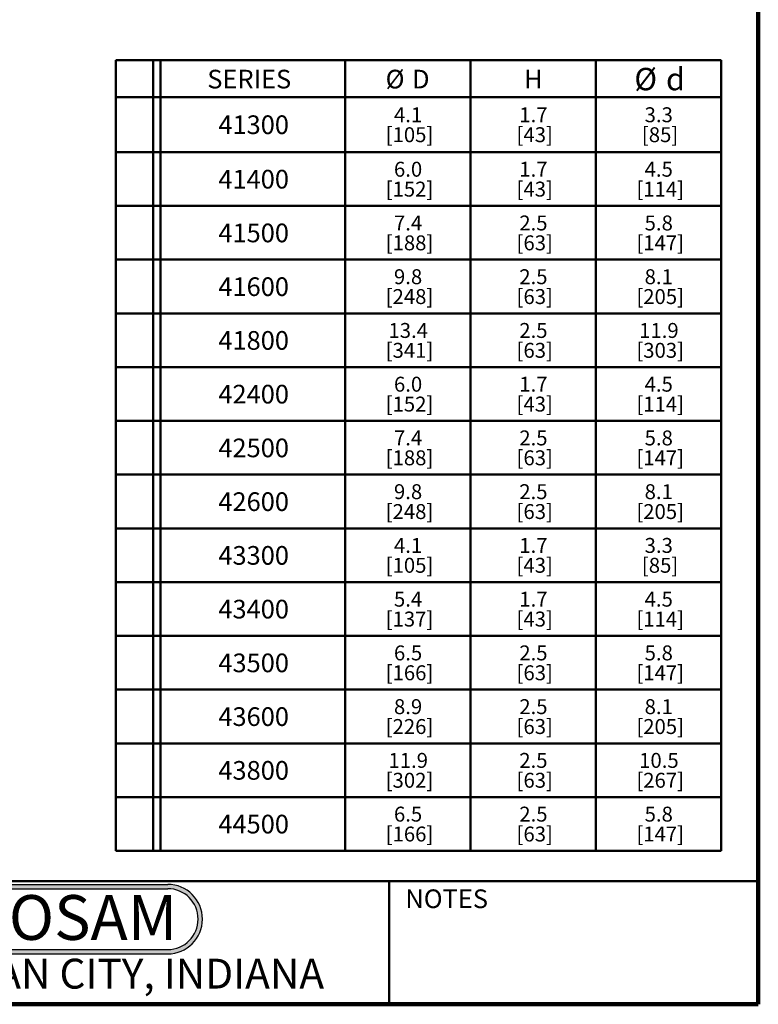
# Model space of a CAD drawing. Units: inches. Extents: x 0.6 to 33.6, y 0.3 to 43.8.
# Drawn here: x 17.1 to 33.6, y 0.3 to 22.2 of the extents above; entities that cross this region are included whole.
import ezdxf

# ---------------------------------------------------------------- set-up
doc = ezdxf.new("R2010")
doc.units = ezdxf.units.IN
doc.header["$LTSCALE"] = 4
doc.header["$MEASUREMENT"] = 0
doc.styles.add('SLDTEXTSTYLE0', font='TXT', dxfattribs={"width": 0.7})
doc.styles.add('SLDTEXTSTYLE1', font='TXT', dxfattribs={"width": 0.605})

# ---------------------------------------------------------------- blocks, each defined once
blk = doc.blocks.new('SW_NOTE_0')
at = {"color": 0, "linetype": 'Continuous', "lineweight": 50, "insert": (2.406, 1.289), "char_height": 1, "attachment_point": 2, "style": 'SLDTEXTSTYLE0'}
blk.add_mtext('JOSAM', dxfattribs=at)
blk = doc.blocks.new('JOSAM')
h = blk.add_hatch(color=256)
edge = h.paths.add_edge_path(flags=0)
edge.add_line((20.334, 2.854), (16.307, 2.854))
edge.add_arc((16.307, 2.079), 0.776, 90, 270)
edge.add_line((16.307, 1.303), (20.334, 1.303))
edge.add_arc((20.334, 2.079), 0.776, 270, 450)
edge = h.paths.add_edge_path(flags=0)
edge.add_arc((20.334, 2.079), 0.68, -90, 90, ccw=False)
edge.add_line((20.334, 1.399), (16.307, 1.399))
edge.add_arc((16.307, 2.079), 0.68, 90, 270, ccw=False)
edge.add_line((16.307, 2.759), (20.334, 2.759))
for p, q in [((16.307, 2.854), (20.334, 2.854)), ((16.307, 2.759), (20.334, 2.759)), ((16.307, 1.399), (20.334, 1.399)), ((16.307, 1.303), (20.334, 1.303))]:
    blk.add_line(p, q)
for centre, radius, start, end in [((16.307, 2.079), 0.776, 90, 270), ((16.307, 2.079), 0.68, 90, 270), ((20.334, 2.079), 0.776, 270, 90), ((20.334, 2.079), 0.68, 270, 90)]:
    blk.add_arc(centre, radius, start, end)
at = {"color": 7, "linetype": 'Continuous', "lineweight": 50}
blk.add_blockref('SW_NOTE_0', (15.896, 1.326), dxfattribs=at)
blk = doc.blocks.new('SW_TABLEANNOTATION_0')
at = {"color": 0, "linetype": 'Continuous', "lineweight": 50}
for p, q in [((0, 0), (0, -0.824)), ((0, 0), (0.833, 0)), ((0, 0), (0, -17.655)), ((13.521, 0), (0, 0)), ((0.833, 0), (0.833, -0.824)), ((0.833, 0), (1, 0)), ((1, 0), (1, -0.824)), ((1, 0), (5.121, 0)), ((5.121, 0), (5.121, -0.824)), ((5.121, 0), (7.921, 0)), ((7.921, 0), (7.921, -0.824)), ((7.921, 0), (10.721, 0)), ((10.721, 0), (10.721, -0.824)), ((10.721, 0), (13.521, 0)), ((13.521, 0), (13.521, -0.824)), ((13.521, -17.655), (13.521, 0)), ((0, -0.824), (0, -2.055)), ((0, -0.824), (0.833, -0.824)), ((0.833, -0.824), (0.833, -2.055)), ((0.833, -0.824), (1, -0.824)), ((1, -0.824), (1, -2.055)), ((1, -0.824), (5.121, -0.824)), ((5.121, -0.824), (5.121, -2.055)), ((5.121, -0.824), (7.921, -0.824)), ((7.921, -0.824), (7.921, -2.055)), ((7.921, -0.824), (10.721, -0.824)), ((10.721, -0.824), (10.721, -2.055)), ((10.721, -0.824), (13.521, -0.824)), ((13.521, -0.824), (13.521, -2.055)), ((0, -2.055), (0, -3.255)), ((0, -2.055), (0.833, -2.055)), ((0.833, -2.055), (0.833, -3.255)), ((0.833, -2.055), (1, -2.055)), ((1, -2.055), (1, -3.255)), ((1, -2.055), (5.121, -2.055)), ((5.121, -2.055), (5.121, -3.255)), ((5.121, -2.055), (7.921, -2.055)), ((7.921, -2.055), (7.921, -3.255)), ((7.921, -2.055), (10.721, -2.055)), ((10.721, -2.055), (10.721, -3.255)), ((10.721, -2.055), (13.521, -2.055)), ((13.521, -2.055), (13.521, -3.255)), ((0, -3.255), (0, -4.455)), ((0, -3.255), (0.833, -3.255)), ((0.833, -3.255), (0.833, -4.455)), ((0.833, -3.255), (1, -3.255)), ((1, -3.255), (1, -4.455)), ((1, -3.255), (5.121, -3.255)), ((5.121, -3.255), (5.121, -4.455)), ((5.121, -3.255), (7.921, -3.255)), ((7.921, -3.255), (7.921, -4.455)), ((7.921, -3.255), (10.721, -3.255)), ((10.721, -3.255), (10.721, -4.455)), ((10.721, -3.255), (13.521, -3.255)), ((13.521, -3.255), (13.521, -4.455)), ((0, -4.455), (0, -5.655)), ((0, -4.455), (0.833, -4.455)), ((0.833, -4.455), (0.833, -5.655)), ((0.833, -4.455), (1, -4.455)), ((1, -4.455), (1, -5.655)), ((1, -4.455), (5.121, -4.455)), ((5.121, -4.455), (5.121, -5.655)), ((5.121, -4.455), (7.921, -4.455)), ((7.921, -4.455), (7.921, -5.655)), ((7.921, -4.455), (10.721, -4.455)), ((10.721, -4.455), (10.721, -5.655)), ((10.721, -4.455), (13.521, -4.455)), ((13.521, -4.455), (13.521, -5.655)), ((0, -5.655), (0, -6.855)), ((0, -5.655), (0.833, -5.655)), ((0.833, -5.655), (0.833, -6.855)), ((0.833, -5.655), (1, -5.655)), ((1, -5.655), (1, -6.855)), ((1, -5.655), (5.121, -5.655)), ((5.121, -5.655), (5.121, -6.855)), ((5.121, -5.655), (7.921, -5.655)), ((7.921, -5.655), (7.921, -6.855)), ((7.921, -5.655), (10.721, -5.655)), ((10.721, -5.655), (10.721, -6.855)), ((10.721, -5.655), (13.521, -5.655)), ((13.521, -5.655), (13.521, -6.855)), ((0, -6.855), (0, -8.055)), ((0, -6.855), (0.833, -6.855)), ((0.833, -6.855), (0.833, -8.055)), ((0.833, -6.855), (1, -6.855)), ((1, -6.855), (1, -8.055)), ((1, -6.855), (5.121, -6.855)), ((5.121, -6.855), (5.121, -8.055)), ((5.121, -6.855), (7.921, -6.855)), ((7.921, -6.855), (7.921, -8.055)), ((7.921, -6.855), (10.721, -6.855)), ((10.721, -6.855), (10.721, -8.055)), ((10.721, -6.855), (13.521, -6.855)), ((13.521, -6.855), (13.521, -8.055)), ((0, -8.055), (0, -9.255)), ((0, -8.055), (0.833, -8.055)), ((0.833, -8.055), (0.833, -9.255)), ((0.833, -8.055), (1, -8.055)), ((1, -8.055), (1, -9.255)), ((1, -8.055), (5.121, -8.055)), ((5.121, -8.055), (5.121, -9.255)), ((5.121, -8.055), (7.921, -8.055)), ((7.921, -8.055), (7.921, -9.255)), ((7.921, -8.055), (10.721, -8.055)), ((10.721, -8.055), (10.721, -9.255)), ((10.721, -8.055), (13.521, -8.055)), ((13.521, -8.055), (13.521, -9.255)), ((0, -9.255), (0, -10.455)), ((0, -9.255), (0.833, -9.255)), ((0.833, -9.255), (0.833, -10.455)), ((0.833, -9.255), (1, -9.255)), ((1, -9.255), (1, -10.455)), ((1, -9.255), (5.121, -9.255)), ((5.121, -9.255), (5.121, -10.455)), ((5.121, -9.255), (7.921, -9.255)), ((7.921, -9.255), (7.921, -10.455)), ((7.921, -9.255), (10.721, -9.255)), ((10.721, -9.255), (10.721, -10.455)), ((10.721, -9.255), (13.521, -9.255)), ((13.521, -9.255), (13.521, -10.455)), ((0, -10.455), (0, -11.655)), ((0, -10.455), (0.833, -10.455)), ((0.833, -10.455), (0.833, -11.655)), ((0.833, -10.455), (1, -10.455)), ((1, -10.455), (1, -11.655)), ((1, -10.455), (5.121, -10.455)), ((5.121, -10.455), (5.121, -11.655)), ((5.121, -10.455), (7.921, -10.455)), ((7.921, -10.455), (7.921, -11.655)), ((7.921, -10.455), (10.721, -10.455)), ((10.721, -10.455), (10.721, -11.655)), ((10.721, -10.455), (13.521, -10.455)), ((13.521, -10.455), (13.521, -11.655)), ((0, -11.655), (0, -12.855)), ((0, -11.655), (0.833, -11.655)), ((0.833, -11.655), (0.833, -12.855)), ((0.833, -11.655), (1, -11.655)), ((1, -11.655), (1, -12.855)), ((1, -11.655), (5.121, -11.655)), ((5.121, -11.655), (5.121, -12.855)), ((5.121, -11.655), (7.921, -11.655)), ((7.921, -11.655), (7.921, -12.855)), ((7.921, -11.655), (10.721, -11.655)), ((10.721, -11.655), (10.721, -12.855)), ((10.721, -11.655), (13.521, -11.655)), ((13.521, -11.655), (13.521, -12.855)), ((0, -12.855), (0, -14.055)), ((0, -12.855), (0.833, -12.855)), ((0.833, -12.855), (0.833, -14.055)), ((0.833, -12.855), (1, -12.855)), ((1, -12.855), (1, -14.055)), ((1, -12.855), (5.121, -12.855)), ((5.121, -12.855), (5.121, -14.055)), ((5.121, -12.855), (7.921, -12.855)), ((7.921, -12.855), (7.921, -14.055)), ((7.921, -12.855), (10.721, -12.855)), ((10.721, -12.855), (10.721, -14.055)), ((10.721, -12.855), (13.521, -12.855)), ((13.521, -12.855), (13.521, -14.055)), ((0, -14.055), (0, -15.255)), ((0, -14.055), (0.833, -14.055)), ((0.833, -14.055), (0.833, -15.255)), ((0.833, -14.055), (1, -14.055)), ((1, -14.055), (1, -15.255)), ((1, -14.055), (5.121, -14.055)), ((5.121, -14.055), (5.121, -15.255)), ((5.121, -14.055), (7.921, -14.055)), ((7.921, -14.055), (7.921, -15.255)), ((7.921, -14.055), (10.721, -14.055)), ((10.721, -14.055), (10.721, -15.255)), ((10.721, -14.055), (13.521, -14.055)), ((13.521, -14.055), (13.521, -15.255)), ((0, -15.255), (0, -16.455)), ((0, -15.255), (0.833, -15.255)), ((0.833, -15.255), (0.833, -16.455)), ((0.833, -15.255), (1, -15.255)), ((1, -15.255), (1, -16.455)), ((1, -15.255), (5.121, -15.255)), ((5.121, -15.255), (5.121, -16.455)), ((5.121, -15.255), (7.921, -15.255)), ((7.921, -15.255), (7.921, -16.455)), ((7.921, -15.255), (10.721, -15.255)), ((10.721, -15.255), (10.721, -16.455)), ((10.721, -15.255), (13.521, -15.255)), ((13.521, -15.255), (13.521, -16.455)), ((0, -16.455), (0, -17.655)), ((0, -16.455), (0.833, -16.455)), ((0.833, -16.455), (0.833, -17.655)), ((0.833, -16.455), (1, -16.455)), ((1, -16.455), (1, -17.655)), ((1, -16.455), (5.121, -16.455)), ((5.121, -16.455), (5.121, -17.655)), ((5.121, -16.455), (7.921, -16.455)), ((7.921, -16.455), (7.921, -17.655)), ((7.921, -16.455), (10.721, -16.455)), ((10.721, -16.455), (10.721, -17.655)), ((10.721, -16.455), (13.521, -16.455)), ((13.521, -16.455), (13.521, -17.655)), ((0, -17.655), (0.833, -17.655)), ((0, -17.655), (13.521, -17.655)), ((0.833, -17.655), (1, -17.655)), ((1, -17.655), (5.121, -17.655)), ((5.121, -17.655), (7.921, -17.655)), ((7.921, -17.655), (10.721, -17.655)), ((10.721, -17.655), (13.521, -17.655))]:
    blk.add_line(p, q, dxfattribs=at)
at = {"color": 0, "linetype": 'Continuous', "lineweight": 50, "attachment_point": 1, "style": 'SLDTEXTSTYLE1'}
for s, insert, char_height in [('SERIES', (2.042, -0.215), 0.4167), ('%%c', (6.025, -0.215), 0.4167), ('D', (6.616, -0.215), 0.417), ('H', (9.12, -0.215), 0.417), ('%%c', (11.582, -0.173), 0.5), ('d', (12.29, -0.173), 0.5), ('4.1', (6.212, -1.053), 0.3333), ('1.7', (9.012, -1.053), 0.3333), ('3.3', (11.812, -1.053), 0.3333), ('41300', (2.289, -1.234), 0.4167), ('[105]', (6.027, -1.498), 0.3333), ('[43]', (8.951, -1.498), 0.3333), ('[85]', (11.751, -1.498), 0.3333), ('6.0', (6.212, -2.269), 0.3333), ('1.7', (9.012, -2.269), 0.3333), ('4.5', (11.812, -2.269), 0.3333), ('41400', (2.289, -2.45), 0.4167), ('[152]', (6.027, -2.713), 0.3333), ('[43]', (8.951, -2.713), 0.3333), ('[114]', (11.627, -2.713), 0.3333), ('7.4', (6.212, -3.469), 0.3333), ('2.5', (9.012, -3.469), 0.3333), ('5.8', (11.812, -3.469), 0.3333), ('41500', (2.289, -3.65), 0.4167), ('[188]', (6.027, -3.913), 0.3333), ('[63]', (8.951, -3.913), 0.3333), ('[147]', (11.627, -3.913), 0.3333), ('9.8', (6.212, -4.669), 0.3333), ('2.5', (9.012, -4.669), 0.3333), ('8.1', (11.812, -4.669), 0.3333), ('41600', (2.289, -4.85), 0.4167), ('[248]', (6.027, -5.113), 0.3333), ('[63]', (8.951, -5.113), 0.3333), ('[205]', (11.627, -5.113), 0.3333), ('13.4', (6.089, -5.869), 0.3333), ('2.5', (9.012, -5.869), 0.3333), ('11.9', (11.689, -5.869), 0.3333), ('41800', (2.289, -6.05), 0.4167), ('[341]', (6.027, -6.313), 0.3333), ('[63]', (8.951, -6.313), 0.3333), ('[303]', (11.627, -6.313), 0.3333), ('42400', (2.289, -7.25), 0.4167), ('6.0', (6.212, -7.069), 0.3333), ('1.7', (9.012, -7.069), 0.3333), ('4.5', (11.812, -7.069), 0.3333), ('[152]', (6.027, -7.513), 0.3333), ('[43]', (8.951, -7.513), 0.3333), ('[114]', (11.627, -7.513), 0.3333), ('7.4', (6.212, -8.269), 0.3333), ('2.5', (9.012, -8.269), 0.3333), ('5.8', (11.812, -8.269), 0.3333), ('42500', (2.289, -8.45), 0.4167), ('[188]', (6.027, -8.713), 0.3333), ('[63]', (8.951, -8.713), 0.3333), ('[147]', (11.627, -8.713), 0.3333), ('42600', (2.289, -9.65), 0.4167), ('9.8', (6.212, -9.469), 0.3333), ('2.5', (9.012, -9.469), 0.3333), ('8.1', (11.812, -9.469), 0.3333), ('[248]', (6.027, -9.913), 0.3333), ('[63]', (8.951, -9.913), 0.3333), ('[205]', (11.627, -9.913), 0.3333), ('4.1', (6.212, -10.669), 0.3333), ('1.7', (9.012, -10.669), 0.3333), ('3.3', (11.812, -10.669), 0.3333), ('43300', (2.289, -10.85), 0.4167), ('[105]', (6.027, -11.113), 0.3333), ('[43]', (8.951, -11.113), 0.3333), ('[85]', (11.751, -11.113), 0.3333), ('5.4', (6.212, -11.869), 0.3333), ('1.7', (9.012, -11.869), 0.3333), ('4.5', (11.812, -11.869), 0.3333), ('43400', (2.289, -12.05), 0.4167), ('[137]', (6.027, -12.313), 0.3333), ('[43]', (8.951, -12.313), 0.3333), ('[114]', (11.627, -12.313), 0.3333), ('6.5', (6.212, -13.069), 0.3333), ('2.5', (9.012, -13.069), 0.3333), ('5.8', (11.812, -13.069), 0.3333), ('43500', (2.289, -13.25), 0.4167), ('[166]', (6.027, -13.513), 0.3333), ('[63]', (8.951, -13.513), 0.3333), ('[147]', (11.627, -13.513), 0.3333), ('8.9', (6.212, -14.269), 0.3333), ('2.5', (9.012, -14.269), 0.3333), ('8.1', (11.812, -14.269), 0.3333), ('43600', (2.289, -14.45), 0.4167), ('[226]', (6.027, -14.713), 0.3333), ('[63]', (8.951, -14.713), 0.3333), ('[205]', (11.627, -14.713), 0.3333), ('11.9', (6.089, -15.469), 0.3333), ('2.5', (9.012, -15.469), 0.3333), ('10.5', (11.689, -15.469), 0.3333), ('43800', (2.289, -15.65), 0.4167), ('[302]', (6.027, -15.913), 0.3333), ('[63]', (8.951, -15.913), 0.3333), ('[267]', (11.627, -15.913), 0.3333), ('6.5', (6.212, -16.669), 0.3333), ('2.5', (9.012, -16.669), 0.3333), ('5.8', (11.812, -16.669), 0.3333), ('44500', (2.289, -16.85), 0.4167), ('[166]', (6.027, -17.113), 0.3333), ('[63]', (8.951, -17.113), 0.3333), ('[147]', (11.627, -17.113), 0.3333)]:
    blk.add_mtext(s, dxfattribs=dict(at, insert=insert, char_height=char_height))

msp = doc.modelspace()

# ---------------------------------------------------------------- linework, layer by layer
at = {"color": 7, "linetype": 'Continuous', "lineweight": 100}
for q in [(33.594, 43.75), (1.594, 0.25)]:
    msp.add_line((33.594, 0.25), q, dxfattribs=at)
at = {"color": 7, "linetype": 'Continuous', "lineweight": 50}
for p, q in [((1.594, 3), (33.594, 3)), ((25.344, 0.25), (25.344, 3))]:
    msp.add_line(p, q, dxfattribs=at)

# ---------------------------------------------------------------- block references
msp.add_blockref('SW_TABLEANNOTATION_0', (19.242, 21.332), dxfattribs=at)
msp.add_blockref('JOSAM', (0.065, 0.073))

# ---------------------------------------------------------------- texts
at = {"color": 7, "linetype": 'Continuous', "lineweight": 0, "attachment_point": 2, "style": 'SLDTEXTSTYLE1'}
for s, insert, char_height in [('NOTES', (26.632, 2.815), 0.4167), ('MICHIGAN CITY, INDIANA', (18.66, 1.268), 0.66667)]:
    msp.add_mtext(s, dxfattribs=dict(at, insert=insert, char_height=char_height))

doc.saveas('drawing.dxf')
